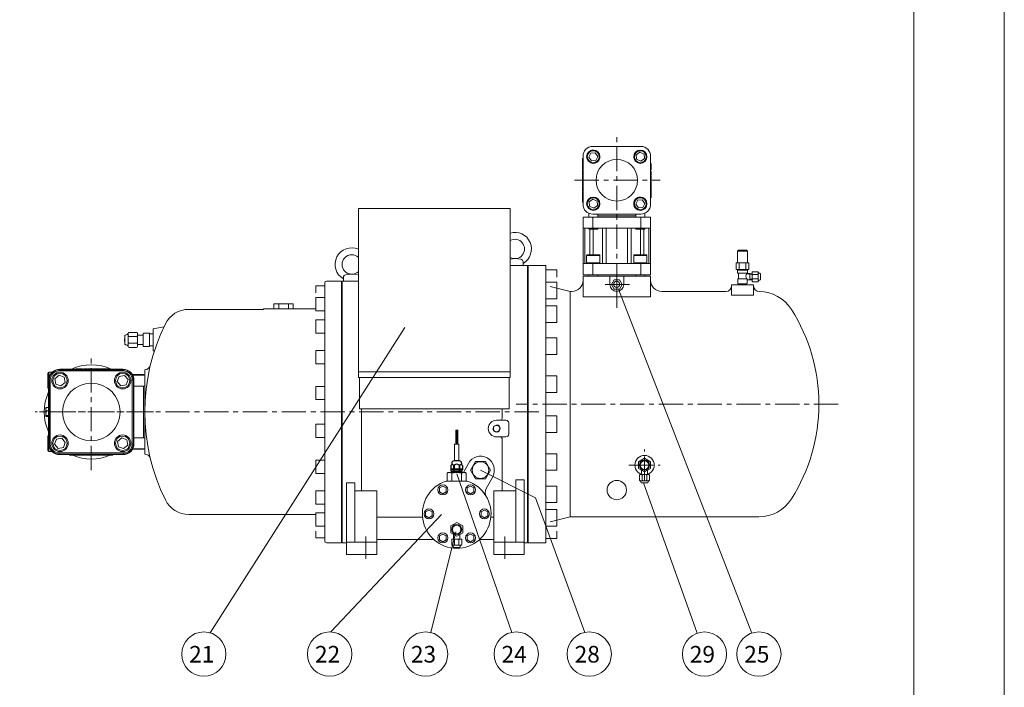
# Model space of a CAD drawing. Extents: x 4632 to 9589, y -7186 to -3664.
# Drawn here: x 7811 to 9589, y -6406 to -5201 of the extents above; entities that cross this region are included whole.
import ezdxf

# ---------------------------------------------------------------- set-up
doc = ezdxf.new("R2010")
doc.units = 0
doc.header["$LTSCALE"] = 35
doc.header["$MEASUREMENT"] = 0
doc.linetypes.add('CENTER', pattern=[2, 1.25, -0.25, 0.25, -0.25])
doc.linetypes.add('DASHED', pattern=[0.75, 0.5, -0.25])
doc.layers.get('0').update_dxf_attribs({"linetype": 'CONTINUOUS', "lineweight": 9})
for name, color, linetype, lineweight in [('CEN', 1, 'CENTER', 5), ('DIM', 2, 'CONTINUOUS', 5), ('HAT', 3, 'CONTINUOUS', 5), ('HID', 6, 'DASHED', 5), ('ORIN', 4, 'CONTINUOUS', 5)]:
    doc.layers.add(name, color=color, linetype=linetype, lineweight=lineweight)
doc.styles.add('STSL', font='ROMANS', dxfattribs={"bigfont": 'stsl'})

# ---------------------------------------------------------------- blocks, each defined once
blk = doc.blocks.new('AV2')
at = {"layer": 'HAT'}
for p, q in [((-8, -17.2), (8, -17.2)), ((-5.5, -17.2), (-5.5, -9.2)), ((5.5, -9.2), (5.5, -17.2)), ((-9, -27.2), (-9, -18.2)), ((-8, -28.2), (8, -28.2)), ((5, -32.2), (-5, -32.2)), ((-4, -27.2), (-4, -18.2)), ((4, -18.2), (4, -27.2)), ((9, -18.2), (9, -27.2))]:
    blk.add_line(p, q, dxfattribs=at)
blk.add_lwpolyline([(0, -12.4), (10.8, -6.2), (10.8, 6.2), (0, 12.4), (-10.8, 6.2), (-10.8, -6.2)], close=True, dxfattribs=at)
for radius in [9, 7.75]:
    blk.add_circle((0, 0), radius, dxfattribs=at)
for centre, radius, start, end in [((-8, -18.2), 1, 90, 180), ((-5, -18.2), 1, 0, 90), ((-3, -18.2), 1, 90, 180), ((3, -18.2), 1, 0, 90), ((5, -18.2), 1, 90, 180), ((8, -18.2), 1, 0, 90), ((-8, -27.2), 1, 180, 270), ((-10.3, -32), 4.47, 2.4798, 59.5878), ((-5, -31.2), 1, 221.1859, 270), ((-5, -27.2), 1, 270, 0), ((-3, -27.2), 1, 180, 270), ((3, -27.2), 1, 270, 0), ((5, -27.2), 1, 180, 270), ((5, -31.2), 1, 270, 318.8141), ((10.3, -32), 4.47, 120.4122, 177.5202), ((8, -27.2), 1, 270, 0)]:
    blk.add_arc(centre, radius, start, end, dxfattribs=at)
blk = doc.blocks.new('CON1')
at = {"layer": 'HAT'}
for p, q in [((6.5, 10.7), (0, 10.7)), ((6.5, 11.2), (6.5, -11.3)), ((17, 12), (7.2, 12)), ((17.7, -11.3), (17.7, 11.2)), ((28.2, 8.2), (17.7, 8.2)), ((28.2, -12), (28.2, 12)), ((29.7, 13.5), (43.2, 13.5)), ((29.7, 6), (43.2, 6)), ((44.7, -12), (44.7, 12)), ((50.7, 7.6), (50.7, -7.6)), ((6.5, -10.7), (0, -10.7)), ((7.2, -12), (17, -12)), ((17.7, -8.3), (28.2, -8.3)), ((43.2, -6), (29.7, -6)), ((43.2, -13.5), (29.7, -13.5))]:
    blk.add_line(p, q, dxfattribs=at)
for centre, radius, start, end in [((7.2, 11.2), 0.75, 90, 180), ((17, 11.2), 0.75, 0, 90), ((29.7, 12), 1.5, 90, 180), ((29.7, 7.5), 1.5, 180, 270), ((29.7, 4.5), 1.5, 90, 180), ((43.2, 12), 1.5, 0, 90), ((43.2, 7.5), 1.5, 270, 0), ((43.2, 4.5), 1.5, 0, 90), ((50.5, 15.4), 6.7, 210.4122, 267.5202), ((49.2, 7.6), 1.5, 0, 48.8141), ((45, -0.3), 6.78, 327.7106, 32.2894), ((7.2, -11.3), 0.75, 180, 270), ((17, -11.3), 0.75, 270, 0), ((29.7, -4.5), 1.5, 180, 270), ((29.7, -7.5), 1.5, 90, 180), ((29.7, -12), 1.5, 180, 270), ((43.2, -4.5), 1.5, 270, 0), ((43.2, -7.5), 1.5, 0, 90), ((43.2, -12), 1.5, 270, 0), ((50.5, -15.4), 6.7, 92.4798, 149.5878), ((49.2, -7.6), 1.5, 311.1859, 0)]:
    blk.add_arc(centre, radius, start, end, dxfattribs=at)
blk = doc.blocks.new('A$C231E51F2')
at = {"layer": 'HAT'}
for p, q in [((-9, -55.5), (-9, -46.5)), ((-8, -45.5), (8, -45.5)), ((-5.5, -45.5), (-5.5, -37.2)), ((-4, -55.5), (-4, -46.5)), ((4, -46.5), (4, -55.5)), ((5.5, -37.2), (5.5, -45.5)), ((9, -46.5), (9, -55.5)), ((-8, -56.5), (8, -56.5)), ((5, -60.5), (-5, -60.5))]:
    blk.add_line(p, q, dxfattribs=at)
blk.add_lwpolyline([(0, -40.4), (10.8, -34.2), (10.8, -21.8), (0, -15.6), (-10.8, -21.8), (-10.8, -34.2)], close=True, dxfattribs=at)
for radius in [9, 7.75]:
    blk.add_circle((0, -28), radius, dxfattribs=at)
for centre, radius, start, end in [((-8, -46.5), 1, 90, 180), ((-5, -46.5), 1, 0, 90), ((-3, -46.5), 1, 90, 180), ((3, -46.5), 1, 0, 90), ((5, -46.5), 1, 90, 180), ((8, -46.5), 1, 0, 90), ((-8, -55.5), 1, 180, 270), ((-10.3, -60.4), 4.47, 2.4798, 59.5878), ((-5, -59.5), 1, 221.1859, 270), ((-5, -55.5), 1, 270, 0), ((-3, -55.5), 1, 180, 270), ((3, -55.5), 1, 270, 0), ((5, -55.5), 1, 180, 270), ((5, -59.5), 1, 270, 318.8141), ((10.3, -60.4), 4.47, 120.4122, 177.5202), ((8, -55.5), 1, 270, 0)]:
    blk.add_arc(centre, radius, start, end, dxfattribs=at)
at = {"layer": 'ORIN'}
for p, q in [((-1.8, 125.7), (-1.8, 151.2)), ((-1.8, 151.2), (-0.3, 151.2)), ((-0.3, 125.7), (-0.3, 151.2)), ((0.4, 125.7), (0.4, 151.2)), ((0.4, 151.2), (1.9, 151.2)), ((1.9, 125.7), (1.9, 151.2)), ((-4, 125.7), (4, 125.7)), ((-4, 96.2), (-4, 125.7)), ((4, 96.2), (4, 125.7)), ((-16.3, 74.5), (-17.3, 73.5)), ((-17.3, 73.5), (-17.3, 59)), ((-16.3, 74.5), (16.3, 74.5)), ((-8.7, 73.5), (-8.7, 59)), ((-6.5, 76.5), (-6.5, 74.5)), ((-6.5, 76.5), (-6.5, 74.5)), ((-5.7, 76.5), (-5.7, 74.5)), ((-5.7, 76.5), (-5.7, 74.5)), ((5.7, 76.5), (5.7, 74.5)), ((5.7, 76.5), (5.7, 74.5)), ((6.5, 76.5), (6.5, 74.5)), ((6.5, 76.5), (6.5, 74.5)), ((8.7, 73.5), (8.7, 59)), ((16.3, 74.5), (17.3, 73.5)), ((17.3, 73.5), (17.3, 59)), ((-19.1, 59), (19.1, 59))]:
    blk.add_line(p, q, dxfattribs=at)
at = {"layer": 'ORIN', "lineweight": 25}
for p, q in [((-8.8, 91.7), (-8.8, 89)), ((4.9, 95.7), (-4.8, 95.7)), ((3.8, 95.7), (-3.8, 95.7)), ((8.9, 91.7), (8.9, 89)), ((10.2, 80.5), (-10.2, 80.5)), ((-4.5, 88), (-5.7, 88)), ((-5.4, 79.5), (-5.4, 76.5)), ((-4.5, 88), (-4.5, 80.5)), ((-4.4, 76.5), (-4.4, 79.5)), ((4.4, 79.5), (4.4, 76.5)), ((4.5, 88), (4.5, 80.5)), ((5.7, 88), (4.5, 88)), ((5.4, 79.5), (5.4, 76.5))]:
    blk.add_line(p, q, dxfattribs=at)
at = {"layer": 'ORIN', "linetype": 'Continuous', "lineweight": 25}
for p, q in [((-9.8, 77), (-9.8, 79)), ((-9.3, 79.5), (9.3, 79.5)), ((-9.3, 76.5), (9.3, 76.5)), ((9.8, 77), (9.8, 79))]:
    blk.add_line(p, q, dxfattribs=at)
at = {"layer": 'ORIN', "lineweight": 25}
blk.add_lwpolyline([(5.7, 80.5), (5.7, 88, -0.06837), (7.5, 89, -0.526444), (10.2, 87.1), (10.2, 79.5), (-10.2, 79.5), (-10.2, 87.1, -0.526444), (-7.5, 89, -0.06837), (-5.7, 88), (-5.7, 80.5)], format="xyb", dxfattribs=at)
at = {"layer": 'ORIN'}
for points in [[(-19, 46.8), (-25, 50.2), (-31, 46.8), (-31, 39.8), (-25, 36.4), (-19, 39.8)], [(-19, 46.8), (-25, 50.2), (-31, 46.8), (-31, 39.8), (-25, 36.4), (-19, 39.8)], [(31, 39.8), (31, 46.8), (25, 50.2), (19, 46.8), (19, 39.8), (25, 36.4)], [(31, 39.8), (31, 46.8), (25, 50.2), (19, 46.8), (19, 39.8), (25, 36.4)], [(-50, 6.9), (-56, 3.5), (-56, -3.5), (-50, -6.9), (-44, -3.5), (-44, 3.5)], [(-50, 6.9), (-56, 3.5), (-56, -3.5), (-50, -6.9), (-44, -3.5), (-44, 3.5)], [(50, -6.9), (56, -3.5), (56, 3.5), (50, 6.9), (44, 3.5), (44, -3.5)], [(50, -6.9), (56, -3.5), (56, 3.5), (50, 6.9), (44, 3.5), (44, -3.5)], [(-31, -39.8), (-31, -46.8), (-25, -50.2), (-19, -46.8), (-19, -39.8), (-25, -36.4)], [(-31, -39.8), (-31, -46.8), (-25, -50.2), (-19, -46.8), (-19, -39.8), (-25, -36.4)], [(19, -46.8), (25, -50.2), (31, -46.8), (31, -39.8), (25, -36.4), (19, -39.8)], [(19, -46.8), (25, -50.2), (31, -46.8), (31, -39.8), (25, -36.4), (19, -39.8)]]:
    blk.add_lwpolyline(points, close=True, dxfattribs=at)
for centre in [(-25, 43.3), (-25, 43.3), (25, 43.3), (25, 43.3), (-50, 0), (-50, 0), (50, 0), (50, 0), (-25, -43.3), (-25, -43.3), (25, -43.3), (25, -43.3)]:
    blk.add_circle(centre, 9, dxfattribs=at)
at = {"layer": 'ORIN', "lineweight": 25}
for centre, radius, start, end in [((-4.8, 91.7), 4, 90, 180), ((0, 81.9), 7.57, 53.298, 126.702), ((4.9, 91.7), 4, 0, 90)]:
    blk.add_arc(centre, radius, start, end, dxfattribs=at)
at = {"layer": 'ORIN'}
for centre, radius, start, end in [((-13, 64.6), 9.87, 63.9922, 116.0078), ((0, 36.5), 38, 76.8264, 103.1736), ((13, 64.6), 9.88, 63.9922, 116.0078), ((0, 0), 62, 107.8966, 72.1034)]:
    blk.add_arc(centre, radius, start, end, dxfattribs=at)
at = {"layer": 'ORIN', "linetype": 'Continuous', "lineweight": 25}
for centre, start, end in [((-9.3, 79), 90, 180), ((-9.3, 77), 180, 270), ((9.3, 79), 0, 90), ((9.3, 77), 270, 0)]:
    blk.add_arc(centre, 0.5, start, end, dxfattribs=at)

msp = doc.modelspace()

# ---------------------------------------------------------------- linework, layer by layer
at = {"color": 7}
msp.add_line((9425.1, -3809.3), (9425.1, -7051.1), dxfattribs=at)
at = {"color": 1}
msp.add_lwpolyline([(4631.9, -3664.2), (9588.5, -3664.2), (9588.5, -7186.5), (4631.9, -7186.5)], close=True, dxfattribs=at)
at = {"layer": 'CEN'}
for p, q in [((8889.1, -5684.7), (8889.1, -5413.3)), ((8812.9, -5490.9), (8967.1, -5490.9)), ((8889.1, -5721.1), (8889.1, -5651.4)), ((8912.1, -5678.9), (8866.1, -5678.9)), ((7940.6, -6013.8), (7940.6, -5811.7)), ((9288.7, -5894.9), (8707.2, -5894.9)), ((8052.6, -5908.9), (7839.4, -5908.9)), ((8748.1, -5908.9), (7840.4, -5908.9)), ((8939.1, -6033), (8939.1, -5976.8)), ((8911, -6004.9), (8967.3, -6004.9)), ((8436.1, -6133.9), (8436.1, -6173.9)), ((8687.1, -6133.9), (8687.1, -6173.9))]:
    msp.add_line(p, q, dxfattribs=at)
at = {"layer": 'DIM'}
for p, q in [((8892, -5687.4), (9132.7, -6308)), ((8506.8, -5756.7), (8154.9, -6307.5)), ((8600.1, -6020.9), (8699.7, -6306.6)), ((8643.1, -6013.9), (8742.1, -6064.1)), ((8937.1, -6037.1), (9033.9, -6308.2)), ((8742.1, -6064.1), (8831.6, -6306.6)), ((8572.4, -6093.8), (8372.8, -6305.9)), ((8598.4, -6125.2), (8553.6, -6307))]:
    msp.add_line(p, q, dxfattribs=at)
for centre in [(8143.7, -6345.8), (8370.8, -6345.8), (8544, -6345.8), (8707.6, -6345.8), (8839.4, -6345.8), (9047.4, -6345.9), (9145.6, -6345.8)]:
    msp.add_circle(centre, 40, dxfattribs=at)
at = {"layer": 'HAT'}
for p, q in [((8932.6, -5429.9), (8845.6, -5429.9)), ((8827.1, -5451.9), (8828.1, -5451.9)), ((8827.1, -5451.9), (8827.1, -5453.1)), ((8827.1, -5453.1), (8828.1, -5453.1)), ((8827.1, -5453.1), (8827.1, -5456.4)), ((8828.1, -5447.4), (8828.1, -5534.4)), ((8842.1, -5441.8), (8838.7, -5449.2)), ((8838.7, -5449.2), (8843.3, -5455.8)), ((8850.2, -5441.2), (8842.1, -5441.8)), ((8843.3, -5455.8), (8851.3, -5455.1)), ((8854.8, -5447.8), (8850.2, -5441.2)), ((8851.3, -5455.1), (8854.8, -5447.8)), ((8930.9, -5440.4), (8924.3, -5445)), ((8924.3, -5445), (8924.9, -5453.1)), ((8924.9, -5453.1), (8932.2, -5456.5)), ((8938.2, -5443.9), (8930.9, -5440.4)), ((8932.2, -5456.5), (8938.9, -5452)), ((8938.9, -5452), (8938.2, -5443.9)), ((8950.1, -5534.4), (8950.1, -5447.4)), ((8827.1, -5456.4), (8827.1, -5459.7)), ((8827.1, -5456.4), (8828.1, -5456.4)), ((8827.1, -5459.7), (8828.1, -5459.7)), ((8827.1, -5459.7), (8827.1, -5461)), ((8827.1, -5461), (8828.1, -5461)), ((8827.1, -5462), (8828.1, -5462)), ((8827.1, -5462), (8827.1, -5463.3)), ((8827.1, -5463.3), (8828.1, -5463.3)), ((8827.1, -5463.3), (8827.1, -5466.6)), ((8827.1, -5466.6), (8827.1, -5469.9)), ((8827.1, -5466.6), (8828.1, -5466.6)), ((8827.1, -5469.9), (8827.1, -5471.1)), ((8827.1, -5469.9), (8828.1, -5469.9)), ((8827.1, -5471.1), (8828.1, -5471.1)), ((8827.1, -5472.2), (8827.1, -5473.4)), ((8827.1, -5472.2), (8828.1, -5472.2)), ((8827.1, -5473.4), (8827.1, -5476.7)), ((8827.1, -5473.4), (8828.1, -5473.4)), ((8951.1, -5460.7), (8950.1, -5460.7)), ((8951.1, -5462.2), (8950.1, -5462.2)), ((8951.1, -5467.2), (8950.1, -5467.2)), ((8951.1, -5472.4), (8950.1, -5472.4)), ((8827.1, -5476.7), (8827.1, -5480)), ((8827.1, -5476.7), (8828.1, -5476.7)), ((8827.1, -5480), (8828.1, -5480)), ((8827.1, -5480), (8827.1, -5481.3)), ((8827.1, -5481.3), (8828.1, -5481.3)), ((8827.1, -5482.3), (8827.1, -5483.6)), ((8827.1, -5482.3), (8828.1, -5482.3)), ((8827.1, -5483.6), (8827.1, -5486.9)), ((8827.1, -5483.6), (8828.1, -5483.6)), ((8827.1, -5486.9), (8828.1, -5486.9)), ((8827.1, -5486.9), (8827.1, -5490.2)), ((8827.1, -5490.2), (8828.1, -5490.2)), ((8827.1, -5490.2), (8827.1, -5491.4)), ((8827.1, -5491.4), (8828.1, -5491.4)), ((8951.1, -5474.9), (8950.1, -5474.9)), ((8951.1, -5481.6), (8950.1, -5481.6)), ((8951.1, -5482.8), (8950.1, -5482.8)), ((8951.1, -5484), (8950.1, -5484)), ((8951.1, -5487.3), (8950.1, -5487.3)), ((8951.1, -5490.6), (8950.1, -5490.6)), ((8951.1, -5481.6), (8951.1, -5474.9)), ((8951.1, -5484), (8951.1, -5482.8)), ((8951.1, -5487.3), (8951.1, -5484)), ((8951.1, -5490.6), (8951.1, -5487.3)), ((8951.1, -5491.9), (8951.1, -5490.6)), ((8827.1, -5492.6), (8828.1, -5492.6)), ((8827.1, -5496.7), (8828.1, -5496.7)), ((8827.1, -5500.7), (8828.1, -5500.7)), ((8827.1, -5501.8), (8827.1, -5510)), ((8827.1, -5501.8), (8828.1, -5501.8)), ((8951.1, -5491.9), (8950.1, -5491.9)), ((8951.1, -5493), (8950.1, -5493)), ((8951.1, -5494.2), (8950.1, -5494.2)), ((8951.1, -5497.5), (8950.1, -5497.5)), ((8951.1, -5500.8), (8950.1, -5500.8)), ((8951.1, -5502), (8950.1, -5502)), ((8951.1, -5503.1), (8950.1, -5503.1)), ((8951.1, -5504.3), (8950.1, -5504.3)), ((8951.1, -5507.6), (8950.1, -5507.6)), ((8951.1, -5494.2), (8951.1, -5493)), ((8951.1, -5497.5), (8951.1, -5494.2)), ((8951.1, -5500.8), (8951.1, -5497.5)), ((8951.1, -5502), (8951.1, -5500.8)), ((8951.1, -5504.3), (8951.1, -5503.1)), ((8951.1, -5507.6), (8951.1, -5504.3)), ((8951.1, -5510.9), (8951.1, -5507.6)), ((8827.1, -5510), (8828.1, -5510)), ((8827.1, -5511), (8828.1, -5511)), ((8827.1, -5511), (8827.1, -5512.2)), ((8827.1, -5512.2), (8828.1, -5512.2)), ((8827.1, -5512.2), (8827.1, -5515.5)), ((8827.1, -5515.5), (8828.1, -5515.5)), ((8827.1, -5515.5), (8827.1, -5518.8)), ((8827.1, -5518.8), (8828.1, -5518.8)), ((8827.1, -5518.8), (8827.1, -5520)), ((8827.1, -5520), (8828.1, -5520)), ((8827.1, -5521.1), (8828.1, -5521.1)), ((8827.1, -5521.1), (8827.1, -5522.4)), ((8827.1, -5522.4), (8828.1, -5522.4)), ((8827.1, -5522.4), (8827.1, -5525.7)), ((8827.1, -5525.7), (8828.1, -5525.7)), ((8827.1, -5525.7), (8827.1, -5528.9)), ((8846.1, -5525.3), (8839.4, -5529.9)), ((8853.4, -5528.7), (8846.1, -5525.3)), ((8927, -5526.7), (8923.5, -5534)), ((8935, -5526), (8927, -5526.7)), ((8939.6, -5532.7), (8935, -5526)), ((8951.1, -5510.9), (8950.1, -5510.9)), ((8951.1, -5512.2), (8950.1, -5512.2)), ((8951.1, -5513.3), (8950.1, -5513.3)), ((8951.1, -5514.5), (8950.1, -5514.5)), ((8951.1, -5517.8), (8950.1, -5517.8)), ((8951.1, -5521.1), (8950.1, -5521.1)), ((8951.1, -5522.3), (8950.1, -5522.3)), ((8951.1, -5512.2), (8951.1, -5510.9)), ((8951.1, -5514.5), (8951.1, -5513.3)), ((8951.1, -5517.8), (8951.1, -5514.5)), ((8951.1, -5521.1), (8951.1, -5517.8)), ((8951.1, -5522.3), (8951.1, -5521.1)), ((8827.1, -5528.9), (8827.1, -5530.2)), ((8827.1, -5528.9), (8828.1, -5528.9)), ((8827.1, -5530.2), (8828.1, -5530.2)), ((8839.4, -5529.9), (8840.1, -5537.9)), ((8840.1, -5537.9), (8847.4, -5541.4)), ((8847.4, -5541.4), (8854, -5536.8)), ((8854, -5536.8), (8853.4, -5528.7)), ((8923.5, -5534), (8928.1, -5540.7)), ((8928.1, -5540.7), (8936.2, -5540)), ((8936.2, -5540), (8939.6, -5532.7)), ((8828.1, -5577.4), (8828.1, -5557.4)), ((8828.1, -5557.4), (8845.6, -5557.4)), ((8838.7, -5550.5), (8838.7, -5557.4)), ((8845.6, -5551.9), (8932.6, -5551.9)), ((8845.6, -5557.4), (8845.6, -5577.4)), ((8932.6, -5557.4), (8845.6, -5557.4)), ((8854.7, -5557.4), (8854.7, -5551.9)), ((8854.7, -5554.9), (8889.1, -5554.9)), ((8889.1, -5554.9), (8923.6, -5554.9)), ((8923.6, -5551.9), (8923.6, -5557.4)), ((8932.6, -5577.4), (8932.6, -5557.4)), ((8932.6, -5557.4), (8950.1, -5557.4)), ((8939.6, -5557.4), (8939.6, -5550.5)), ((8950.1, -5557.4), (8950.1, -5577.4)), ((8828.1, -5577.4), (8828.1, -5641.4)), ((8845.6, -5577.4), (8828.1, -5577.4)), ((8831.2, -5641.4), (8831.2, -5577.4)), ((8838.7, -5577.4), (8838.7, -5578.4)), ((8838.7, -5578.4), (8839.2, -5578.9)), ((8838.7, -5578.4), (8849.5, -5578.4)), ((8849.4, -5578.9), (8839.2, -5578.9)), ((8840.7, -5625.4), (8840.7, -5578.9)), ((8889.1, -5577.4), (8845.6, -5577.4)), ((8846.7, -5625.4), (8846.7, -5578.9)), ((8854.2, -5578.9), (8849.4, -5578.9)), ((8849.5, -5578.4), (8854.7, -5578.4)), ((8854.2, -5578.9), (8854.7, -5578.4)), ((8854.7, -5578.4), (8854.7, -5577.4)), ((8863.2, -5641.4), (8863.2, -5577.4)), ((8870.1, -5641.4), (8870.1, -5577.4)), ((8932.6, -5577.4), (8889.1, -5577.4)), ((8908.2, -5641.4), (8908.2, -5577.4)), ((8915.1, -5641.4), (8915.1, -5577.4)), ((8923.6, -5577.4), (8923.6, -5578.4)), ((8923.6, -5578.4), (8924.1, -5578.9)), ((8923.6, -5578.4), (8939.6, -5578.4)), ((8939.1, -5578.9), (8924.1, -5578.9)), ((8931.6, -5625.4), (8931.6, -5578.9)), ((8950.1, -5577.4), (8932.6, -5577.4)), ((8937.6, -5625.4), (8937.6, -5578.9)), ((8939.1, -5578.9), (8939.6, -5578.4)), ((8939.6, -5578.4), (8939.6, -5577.4)), ((8947.1, -5641.4), (8947.1, -5577.4)), ((8950.1, -5641.4), (8950.1, -5577.4)), ((8834.7, -5626.6), (8834.7, -5640.2)), ((8846.7, -5626.6), (8834.7, -5626.6)), ((8835.9, -5625.4), (8846.7, -5625.4)), ((8846.7, -5625.4), (8857.5, -5625.4)), ((8858.7, -5626.6), (8846.7, -5626.6)), ((8858.7, -5640.2), (8858.7, -5626.6)), ((8919.6, -5626.6), (8919.6, -5640.2)), ((8943.6, -5626.6), (8919.6, -5626.6)), ((8920.8, -5625.4), (8942.4, -5625.4)), ((8943.6, -5640.2), (8943.6, -5626.6)), ((9109, -5617), (9107, -5619)), ((9125, -5619), (9107, -5619)), ((9107, -5619), (9107, -5640)), ((9123, -5617), (9109, -5617)), ((9123, -5617), (9125, -5619)), ((9125, -5640), (9125, -5619)), ((8828.1, -5661.4), (8828.1, -5641.4)), ((8828.1, -5641.4), (8845.6, -5641.4)), ((8834.7, -5640.2), (8846.7, -5640.2)), ((8845.6, -5641.4), (8845.6, -5661.4)), ((8889.1, -5641.4), (8845.6, -5641.4)), ((8846.7, -5640.2), (8858.7, -5640.2)), ((8932.6, -5641.4), (8889.1, -5641.4)), ((8919.6, -5640.2), (8943.6, -5640.2)), ((8932.6, -5661.4), (8932.6, -5641.4)), ((8932.6, -5641.4), (8950.1, -5641.4)), ((8950.1, -5641.4), (8950.1, -5661.4)), ((9104.5, -5640.5), (9104.5, -5651.5)), ((9105, -5640), (9109.5, -5640)), ((9109.5, -5640), (9110.5, -5640)), ((9110, -5640.5), (9110, -5651.5)), ((9121.5, -5640), (9110.5, -5640)), ((9121.5, -5640), (9122.5, -5640)), ((9122, -5651.5), (9122, -5640.5)), ((9122.5, -5640), (9127, -5640)), ((9127.5, -5651.5), (9127.5, -5640.5)), ((8845.6, -5661.4), (8828.1, -5661.4)), ((8838.7, -5661.4), (8838.7, -5663.9)), ((8939.6, -5663.9), (8838.7, -5663.9)), ((8932.6, -5661.4), (8845.6, -5661.4)), ((8854.7, -5663.9), (8854.7, -5661.4)), ((8923.6, -5661.4), (8923.6, -5663.9)), ((8950.1, -5661.4), (8932.6, -5661.4)), ((8939.6, -5663.9), (8939.6, -5661.4)), ((9105, -5652), (9107, -5652)), ((9107, -5652), (9107, -5653.5)), ((9107, -5652), (9109.5, -5652)), ((9107, -5653.5), (9107, -5658)), ((9107.5, -5658.5), (9108.5, -5658.5)), ((9124, -5668.9), (9108, -5668.9)), ((9123.5, -5658.5), (9108.5, -5658.5)), ((9108.5, -5658.5), (9108.5, -5668.9)), ((9109.5, -5652), (9110.5, -5652)), ((9121.5, -5652), (9110.5, -5652)), ((9121.5, -5652), (9122.5, -5652)), ((9122.5, -5652), (9125, -5652)), ((9123.5, -5659), (9123.5, -5658.5)), ((9123.5, -5658.5), (9124.5, -5658.5)), ((9129.5, -5659.5), (9124, -5659.5)), ((9125, -5653.5), (9125, -5652)), ((9125, -5652), (9127, -5652)), ((9125, -5658), (9125, -5653.5)), ((9133.5, -5659.5), (9129.5, -5659.5)), ((9133.5, -5657), (9133.5, -5659.5)), ((9133.5, -5659.5), (9133.5, -5670)), ((9133.5, -5659.5), (9133.5, -5660)), ((9143.5, -5656), (9134.5, -5656)), ((9143.5, -5661), (9134.5, -5661)), ((9134.5, -5669), (9143.5, -5669)), ((9144.5, -5657), (9144.5, -5660)), ((9144.5, -5660), (9144.5, -5662)), ((9144.5, -5668), (9144.5, -5662)), ((9144.5, -5668), (9144.5, -5670)), ((9148.5, -5670), (9148.5, -5659.9)), ((9107.5, -5669.4), (9107.5, -5677.2)), ((9108, -5677.7), (9108.8, -5677.7)), ((9108.8, -5677.7), (9123.5, -5677.7)), ((9108.8, -5677.7), (9108.8, -5679.9)), ((9123.5, -5677.5), (9124, -5677.5)), ((9123.5, -5679.9), (9123.5, -5677.5)), ((9124.5, -5670.5), (9124.5, -5669.4)), ((9124.5, -5670.5), (9129.5, -5670.5)), ((9124.5, -5677), (9124.5, -5670.5)), ((9129.5, -5670.5), (9133.5, -5670.5)), ((9133.5, -5670), (9133.5, -5670.5)), ((9133.5, -5670.5), (9133.5, -5673)), ((9134.5, -5674), (9143.5, -5674)), ((9144.5, -5670), (9144.5, -5673)), ((7862.1, -5865.4), (7862.1, -5839.4)), ((7869.9, -5837.4), (7864.1, -5837.4)), ((7864.1, -5837.4), (7864.1, -5847.5)), ((7882.4, -5842.7), (7874.9, -5849)), ((7891.6, -5846), (7882.4, -5842.7)), ((7882.6, -5832.9), (7998.6, -5832.9)), ((7882.6, -5832.9), (7882.6, -5834.9)), ((7998.6, -5834.9), (7882.6, -5834.9)), ((7883.6, -5831.9), (7997.6, -5831.9)), ((7893.3, -5855.7), (7891.6, -5846)), ((7912.8, -5830.9), (7912.8, -5831.9)), ((7914.3, -5830.9), (7914.3, -5831.9)), ((7919.3, -5830.9), (7919.3, -5831.9)), ((7924.5, -5830.9), (7924.5, -5831.9)), ((7927, -5830.9), (7927, -5831.9)), ((7933.7, -5830.9), (7927, -5830.9)), ((7933.7, -5830.9), (7933.7, -5831.9)), ((7934.9, -5830.9), (7934.9, -5831.9)), ((7936.1, -5830.9), (7934.9, -5830.9)), ((7936.1, -5830.9), (7936.1, -5831.9)), ((7939.4, -5830.9), (7936.1, -5830.9)), ((7939.4, -5830.9), (7939.4, -5831.9)), ((7942.7, -5830.9), (7939.4, -5830.9)), ((7942.7, -5830.9), (7942.7, -5831.9)), ((7944, -5830.9), (7942.7, -5830.9)), ((7944, -5830.9), (7944, -5831.9)), ((7945, -5830.9), (7945, -5831.9)), ((7946.3, -5830.9), (7945, -5830.9)), ((7946.3, -5830.9), (7946.3, -5831.9)), ((7949.6, -5830.9), (7946.3, -5830.9)), ((7949.6, -5830.9), (7949.6, -5831.9)), ((7952.9, -5830.9), (7949.6, -5830.9)), ((7952.9, -5830.9), (7952.9, -5831.9)), ((7954.1, -5830.9), (7952.9, -5830.9)), ((7954.1, -5830.9), (7954.1, -5831.9)), ((7955.2, -5830.9), (7955.2, -5831.9)), ((7956.4, -5830.9), (7955.2, -5830.9)), ((7956.4, -5830.9), (7956.4, -5831.9)), ((7959.7, -5830.9), (7956.4, -5830.9)), ((7959.7, -5830.9), (7959.7, -5831.9)), ((7963, -5830.9), (7959.7, -5830.9)), ((7963, -5830.9), (7963, -5831.9)), ((7964.3, -5830.9), (7963, -5830.9)), ((7964.3, -5830.9), (7964.3, -5831.9)), ((7965.3, -5830.9), (7965.3, -5831.9)), ((7966.6, -5830.9), (7965.3, -5830.9)), ((7966.6, -5830.9), (7966.6, -5831.9)), ((7969.9, -5830.9), (7966.6, -5830.9)), ((7969.9, -5830.9), (7969.9, -5831.9)), ((7973.2, -5830.9), (7969.9, -5830.9)), ((7973.2, -5830.9), (7973.2, -5831.9)), ((7974.4, -5830.9), (7973.2, -5830.9)), ((7974.4, -5830.9), (7974.4, -5831.9)), ((7990.9, -5844.8), (7987.5, -5854.1)), ((8000.6, -5843.1), (7990.9, -5844.8)), ((7998.6, -5832.9), (7998.6, -5834.9)), ((8006.9, -5850.6), (8000.6, -5843.1)), ((8034.6, -5841.4), (8014.7, -5841.4)), ((8037.1, -5842.4), (8015.2, -5842.4)), ((8034.6, -5842.4), (8034.6, -5841.4)), ((8037.1, -5975.5), (8037.1, -5842.4)), ((7863.6, -5965.9), (7863.6, -5851.9)), ((7864.6, -5850.9), (7866.6, -5850.9)), ((7864.6, -5966.9), (7864.6, -5850.9)), ((7866.6, -5850.9), (7866.6, -5966.9)), ((7874.9, -5849), (7876.6, -5858.7)), ((7876.6, -5858.7), (7885.8, -5862)), ((7885.8, -5862), (7893.3, -5855.7)), ((7987.5, -5854.1), (7993.9, -5861.6)), ((7993.9, -5861.6), (8003.5, -5859.9)), ((8003.5, -5859.9), (8006.9, -5850.6)), ((8014.6, -5850.9), (8016.6, -5850.9)), ((8014.6, -5966.9), (8014.6, -5850.9)), ((8016.6, -5850.9), (8016.6, -5966.9)), ((8017.6, -5851.9), (8017.6, -5965.9)), ((8017.6, -5862.4), (8037.1, -5862.4)), ((8034.6, -5955.5), (8034.6, -5862.4)), ((7858.8, -5901.2), (7858.6, -5901.4)), ((7858.6, -5903.9), (7858.6, -5901.4)), ((7858.6, -5911.2), (7858.6, -5903.9)), ((7858.6, -5916.2), (7858.6, -5911.2)), ((7858.6, -5916.4), (7858.6, -5916.2)), ((7858.6, -5916.4), (7858.8, -5916.6)), ((7859.3, -5900.7), (7863.6, -5900.7)), ((7859.3, -5907.1), (7863.6, -5907.1)), ((7859.3, -5915.3), (7863.6, -5915.3)), ((7859.3, -5917.2), (7863.6, -5917.2)), ((7862.1, -5962.5), (7862.1, -5952.5)), ((7862.1, -5978.5), (7862.1, -5962.5)), ((7864.1, -5970.4), (7864.1, -5980.5)), ((7864.6, -5966.9), (7866.6, -5966.9)), ((7877.8, -5958), (7874.4, -5967.2)), ((7874.4, -5967.2), (7880.7, -5974.7)), ((7887.4, -5956.3), (7877.8, -5958)), ((7893.7, -5963.8), (7887.4, -5956.3)), ((7890.4, -5973), (7893.7, -5963.8)), ((7995.5, -5955.8), (7988, -5962.1)), ((7988, -5962.1), (7989.7, -5971.8)), ((8004.7, -5959.2), (7995.5, -5955.8)), ((7998.9, -5975.2), (8006.4, -5968.8)), ((8006.4, -5968.8), (8004.7, -5959.2)), ((8014.6, -5966.9), (8016.6, -5966.9)), ((8037.1, -5955.5), (8017.6, -5955.5)), ((7864.1, -5980.5), (7869.9, -5980.5)), ((7880.7, -5974.7), (7890.4, -5973)), ((7882.6, -5982.9), (7998.6, -5982.9)), ((7882.6, -5982.9), (7882.6, -5984.9)), ((7998.6, -5984.9), (7882.6, -5984.9)), ((7997.6, -5985.9), (7883.6, -5985.9)), ((7901.1, -5986.9), (7901.1, -5985.9)), ((7901.1, -5986.9), (7902.3, -5986.9)), ((7902.3, -5986.9), (7902.3, -5985.9)), ((7902.3, -5986.9), (7905.6, -5986.9)), ((7905.6, -5986.9), (7905.6, -5985.9)), ((7905.6, -5986.9), (7908.9, -5986.9)), ((7908.9, -5986.9), (7908.9, -5985.9)), ((7908.9, -5986.9), (7910.1, -5986.9)), ((7910.1, -5986.9), (7910.1, -5985.9)), ((7911.2, -5986.9), (7911.2, -5985.9)), ((7911.2, -5986.9), (7912.5, -5986.9)), ((7912.5, -5986.9), (7912.5, -5985.9)), ((7912.5, -5986.9), (7915.8, -5986.9)), ((7915.8, -5986.9), (7915.8, -5985.9)), ((7915.8, -5986.9), (7919.1, -5986.9)), ((7919.1, -5986.9), (7919.1, -5985.9)), ((7919.1, -5986.9), (7920.3, -5986.9)), ((7920.3, -5986.9), (7920.3, -5985.9)), ((7921.4, -5986.9), (7921.4, -5985.9)), ((7921.4, -5986.9), (7922.6, -5986.9)), ((7922.6, -5986.9), (7922.6, -5985.9)), ((7922.6, -5986.9), (7925.9, -5986.9)), ((7925.9, -5986.9), (7925.9, -5985.9)), ((7925.9, -5986.9), (7929.2, -5986.9)), ((7929.2, -5986.9), (7929.2, -5985.9)), ((7929.2, -5986.9), (7930.4, -5986.9)), ((7930.4, -5986.9), (7930.4, -5985.9)), ((7931.5, -5986.9), (7931.5, -5985.9)), ((7931.5, -5986.9), (7932.8, -5986.9)), ((7932.8, -5986.9), (7932.8, -5985.9)), ((7932.8, -5986.9), (7936.1, -5986.9)), ((7936.1, -5986.9), (7936.1, -5985.9)), ((7936.1, -5986.9), (7939.4, -5986.9)), ((7939.4, -5986.9), (7939.4, -5985.9)), ((7939.4, -5986.9), (7940.6, -5986.9)), ((7940.6, -5986.9), (7940.6, -5985.9)), ((7941.8, -5986.9), (7941.8, -5985.9)), ((7945.9, -5986.9), (7945.9, -5985.9)), ((7949.9, -5986.9), (7949.9, -5985.9)), ((7951, -5986.9), (7951, -5985.9)), ((7955.1, -5986.9), (7955.1, -5985.9)), ((7959.1, -5986.9), (7959.1, -5985.9)), ((7960.1, -5986.9), (7960.1, -5985.9)), ((7960.1, -5986.9), (7961.4, -5986.9)), ((7961.4, -5986.9), (7961.4, -5985.9)), ((7961.4, -5986.9), (7964.7, -5986.9)), ((7964.7, -5986.9), (7964.7, -5985.9)), ((7964.7, -5986.9), (7968, -5986.9)), ((7968, -5986.9), (7968, -5985.9)), ((7968, -5986.9), (7969.2, -5986.9)), ((7969.2, -5986.9), (7969.2, -5985.9)), ((7970.3, -5986.9), (7970.3, -5985.9)), ((7970.3, -5986.9), (7971.5, -5986.9)), ((7971.5, -5986.9), (7971.5, -5985.9)), ((7971.5, -5986.9), (7974.8, -5986.9)), ((7974.8, -5986.9), (7974.8, -5985.9)), ((7974.8, -5986.9), (7978.1, -5986.9)), ((7978.1, -5986.9), (7978.1, -5985.9)), ((7978.1, -5986.9), (7979.4, -5986.9)), ((7979.4, -5986.9), (7979.4, -5985.9)), ((7989.7, -5971.8), (7998.9, -5975.2)), ((7998.6, -5982.9), (7998.6, -5984.9)), ((8014.7, -5976.4), (8034.6, -5976.4)), ((8015.2, -5975.5), (8037.1, -5975.5)), ((8034.6, -5976.4), (8034.6, -5975.5))]:
    msp.add_line(p, q, dxfattribs=at)
for points in [[(8884.2, -5670.4), (8879.3, -5678.9), (8884.2, -5687.4), (8894, -5687.4), (8899, -5678.9), (8894, -5670.4)], [(8634.2, -5998.4), (8625.2, -6013.9), (8634.2, -6029.4), (8652.1, -6029.4), (8661, -6013.9), (8652.1, -5998.4)]]:
    msp.add_lwpolyline(points, close=True, dxfattribs=at)
for centre, radius in [((8846.7, -5448.5), 12), ((8846.7, -5448.5), 10.8), ((8931.6, -5448.5), 12), ((8931.6, -5448.5), 10.8), ((8889.1, -5490.9), 37.5), ((8846.7, -5533.3), 12), ((8846.7, -5533.3), 10.8), ((8931.6, -5533.3), 12), ((8931.6, -5533.3), 10.8), ((8889.1, -5678.9), 5.5), ((7884.1, -5852.4), 15), ((7884.1, -5852.4), 13), ((7997.2, -5852.4), 15), ((7997.2, -5852.4), 13), ((7940.6, -5908.9), 52), ((7884.1, -5965.5), 15), ((7884.1, -5965.5), 13), ((7997.2, -5965.5), 15), ((7997.2, -5965.5), 13), ((8643.1, -6013.9), 15)]:
    msp.add_circle(centre, radius, dxfattribs=at)
for centre, radius, start, end in [((8845.6, -5447.4), 17.5, 90, 180), ((8846.7, -5448.5), 12, 244.6627, 123.1576), ((8932.6, -5447.4), 17.5, 0, 90), ((8846.7, -5448.5), 12, 123.1576, 154.6627), ((8931.6, -5533.3), 12, 64.6627, 303.1576), ((8845.6, -5534.4), 17.5, 180, 270), ((8932.6, -5534.4), 17.5, 270, 0), ((8931.6, -5533.3), 12, 303.1576, 334.6627), ((8835.9, -5626.6), 1.2, 90, 180), ((8857.5, -5626.6), 1.2, 0, 90), ((8920.8, -5626.6), 1.2, 90, 180), ((8942.4, -5626.6), 1.2, 0, 90), ((8835.9, -5640.2), 1.2, 180, 270), ((8857.5, -5640.2), 1.2, 270, 0), ((8920.8, -5640.2), 1.2, 180, 270), ((8942.4, -5640.2), 1.2, 270, 0), ((9105, -5640.5), 0.5, 90, 180), ((9105, -5651.5), 0.5, 180, 270), ((9109.5, -5640.5), 0.5, 0, 90), ((9109.5, -5651.5), 0.5, 270, 0), ((9110.5, -5640.5), 0.5, 90, 180), ((9110.5, -5651.5), 0.5, 180, 270), ((9121.5, -5640.5), 0.5, 0, 90), ((9121.5, -5651.5), 0.5, 270, 0), ((9122.5, -5640.5), 0.5, 90, 180), ((9122.5, -5651.5), 0.5, 180, 270), ((9127, -5640.5), 0.5, 0, 90), ((9127, -5651.5), 0.5, 270, 0), ((9107.5, -5658), 0.5, 180, 270), ((9108, -5669.4), 0.5, 90, 180), ((9130.3, -5664.5), 8.04, 141.5646, 213.7214), ((9124, -5659), 0.5, 180, 270), ((9124, -5669.4), 0.5, 0, 90), ((9124.5, -5658), 0.5, 270, 0), ((9134.5, -5657), 1, 90, 180), ((9134.5, -5660), 1, 180, 270), ((9134.5, -5662), 1, 90, 180), ((9134.5, -5668), 1, 180, 270), ((9134.5, -5670), 1, 90, 180), ((9143.5, -5657), 1, 0, 90), ((9143.5, -5660), 1, 270, 0), ((9143.5, -5662), 1, 0, 90), ((9143.5, -5668), 1, 270, 0), ((9143.5, -5670), 1, 0, 90), ((9148.4, -5654.7), 4.47, 210.4122, 267.5202), ((9147.5, -5659.9), 1, 0, 48.8141), ((9108, -5677.2), 0.5, 180, 270), ((9124, -5677), 0.5, 270, 0), ((9134.5, -5673), 1, 180, 270), ((9143.5, -5673), 1, 270, 0), ((9148.4, -5675.2), 4.47, 92.4798, 149.5878), ((9147.5, -5670), 1, 311.1859, 0), ((7940.6, -5908.9), 85, 64.9424, 115.0576), ((7864.1, -5839.4), 2, 90, 180), ((7883.6, -5851.9), 20, 90, 180), ((7882.6, -5850.9), 18, 90, 180), ((7882.6, -5850.9), 16, 90, 180), ((7997.6, -5851.9), 20, 0, 90), ((7998.6, -5850.9), 18, 0, 90), ((7998.6, -5850.9), 16, 0, 90), ((7940.6, -5908.9), 85, 154.9424, 205.0576), ((7864.1, -5865.4), 2, 180, 255.5225), ((8672.1, -5938.9), 6.6, 180, 90), ((7864.1, -5952.5), 2, 104.4775, 180), ((7883.6, -5965.9), 20, 180, 270), ((7882.6, -5966.9), 18, 180, 270), ((7882.6, -5966.9), 16, 180, 270), ((7997.6, -5965.9), 20, 270, 0), ((7998.6, -5966.9), 16, 270, 0), ((7998.6, -5966.9), 18, 270, 0), ((7864.1, -5978.5), 2, 180, 270), ((7940.6, -5908.9), 85, 246.5845, 293.4155)]:
    msp.add_arc(centre, radius, start, end, dxfattribs=at)
for points, knots in [([(8951.1, -5462.2), (8951.1, -5462), (8951.1, -5461.5), (8951.1, -5460.9), (8951.1, -5460.8), (8951.1, -5460.7)], [0, 0, 0, 0, 0.280239, 0.560415, 1, 1, 1, 1]), ([(8951.1, -5467.2), (8951.1, -5466.7), (8951.1, -5465.6), (8951.1, -5463.8), (8951.1, -5462.8), (8951.1, -5462.2)], [0, 0, 0, 0, 0.280789, 0.561301, 1, 1, 1, 1]), ([(8951.1, -5472.4), (8951.1, -5472), (8951.1, -5471.3), (8951.1, -5469.5), (8951.1, -5468.1), (8951.1, -5467.2)], [0, 0, 0, 0, 0.280409, 0.560794, 1, 1, 1, 1]), ([(8827.1, -5492.6), (8827.1, -5492.6), (8827.1, -5492.6), (8827.1, -5493.1), (8827.1, -5493.9), (8827.1, -5494.7), (8827.1, -5495.7), (8827.1, -5496.4), (8827.1, -5496.7)], [0, 0, 0, 0, 0.250469, 0.500073, 0.62518, 0.750143, 0.875072, 1, 1, 1, 1]), ([(8827.1, -5496.7), (8827.1, -5497.1), (8827.1, -5497.8), (8827.1, -5498.7), (8827.1, -5499.5), (8827.1, -5500.2), (8827.1, -5500.7), (8827.1, -5500.7), (8827.1, -5500.7)], [0, 0, 0, 0, 0.124913, 0.249813, 0.374727, 0.499853, 0.749484, 1, 1, 1, 1]), ([(7914.3, -5830.9), (7914.1, -5830.9), (7913.5, -5830.9), (7912.9, -5830.9), (7912.9, -5830.9), (7912.8, -5830.9)], [0, 0, 0, 0, 0.280239, 0.560413, 1, 1, 1, 1]), ([(7919.3, -5830.9), (7918.8, -5830.9), (7917.7, -5830.9), (7915.9, -5830.9), (7914.9, -5830.9), (7914.3, -5830.9)], [0, 0, 0, 0, 0.280789, 0.561301, 1, 1, 1, 1]), ([(7924.5, -5830.9), (7924.1, -5830.9), (7923.4, -5830.9), (7921.6, -5830.9), (7920.2, -5830.9), (7919.3, -5830.9)], [0, 0, 0, 0, 0.280411, 0.560795, 1, 1, 1, 1]), ([(7858.6, -5903.9), (7858.6, -5903.8), (7858.6, -5903.2), (7858.8, -5902.1), (7859.1, -5901.2), (7859.3, -5900.7)], [0, 0, 0, 0, 0.070084, 0.530781, 1, 1, 1, 1]), ([(7859.3, -5907.1), (7859.1, -5906.5), (7858.7, -5905.5), (7858.7, -5904.4), (7858.6, -5903.9)], [0, 0, 0, 0, 0.495458, 1, 1, 1, 1]), ([(7858.6, -5911.2), (7858.7, -5910.8), (7858.7, -5909.4), (7859, -5908.1), (7859.3, -5907.1)], [0, 0, 0, 0, 0.268634, 1, 1, 1, 1]), ([(7859.3, -5915.3), (7859.2, -5915), (7858.8, -5913.6), (7858.7, -5912.2), (7858.6, -5911.2)], [0, 0, 0, 0, 0.257551, 1, 1, 1, 1]), ([(7858.6, -5916.2), (7858.6, -5916.2), (7858.6, -5916.1), (7858.8, -5915.7), (7859.1, -5915.5), (7859.3, -5915.3)], [0, 0, 0, 0, 0.070083, 0.530781, 1, 1, 1, 1]), ([(7859.3, -5917.2), (7859.1, -5917), (7858.7, -5916.7), (7858.7, -5916.4), (7858.6, -5916.2)], [0, 0, 0, 0, 0.495458, 1, 1, 1, 1]), ([(7859.3, -5900.7), (7859.1, -5900.8), (7858.9, -5901), (7858.8, -5901.2), (7858.8, -5901.2)], [0, 0, 0, 0, 0.795027, 1, 1, 1, 1]), ([(7941.8, -5986.9), (7941.8, -5986.9), (7941.8, -5986.9), (7942.3, -5986.9), (7943.1, -5986.9), (7943.9, -5986.9), (7944.8, -5986.9), (7945.5, -5986.9), (7945.9, -5986.9)], [0, 0, 0, 0, 0.250469, 0.500073, 0.62518, 0.750144, 0.875073, 1, 1, 1, 1]), ([(7945.9, -5986.9), (7946.2, -5986.9), (7946.9, -5986.9), (7947.9, -5986.9), (7948.7, -5986.9), (7949.4, -5986.9), (7949.9, -5986.9), (7949.9, -5986.9), (7949.9, -5986.9)], [0, 0, 0, 0, 0.124913, 0.249814, 0.374728, 0.499853, 0.749484, 1, 1, 1, 1]), ([(7951, -5986.9), (7951.1, -5986.9), (7951.2, -5986.9), (7952.4, -5986.9), (7953.7, -5986.9), (7954.7, -5986.9), (7955.1, -5986.9)], [0, 0, 0, 0, 0.279304, 0.558839, 0.779277, 1, 1, 1, 1]), ([(7955.1, -5986.9), (7955.7, -5986.9), (7956.8, -5986.9), (7958.1, -5986.9), (7958.8, -5986.9), (7959, -5986.9), (7959.1, -5986.9)], [0, 0, 0, 0, 0.279887, 0.558979, 0.779264, 1, 1, 1, 1])]:
    msp.add_open_spline(points, degree=3, knots=knots, dxfattribs=at)
at = {"layer": 'HID'}
for p, q in [((9107, -5653), (9125, -5653)), ((9107.8, -5653), (9107.8, -5652)), ((9124.1, -5653), (9124.1, -5652)), ((9129.5, -5659.5), (9129.5, -5670.5)), ((9133.5, -5660.5), (9129.5, -5660.5)), ((9133.5, -5669.5), (9129.5, -5669.5))]:
    msp.add_line(p, q, dxfattribs=at)
at = {"layer": 'ORIN'}
for p, q in [((8422.6, -5542.1), (8422.6, -5847.1)), ((8422.6, -5542.1), (8696.6, -5542.1)), ((8696.6, -5542.1), (8696.6, -5847.1)), ((8705.1, -5632.4), (8696.6, -5633.3)), ((8705.1, -5632.4), (8715.6, -5633.5)), ((8728.1, -5644.9), (8696.6, -5644.9)), ((8720.1, -5638.4), (8720.1, -5644.9)), ((8728.1, -5644.9), (8728.1, -6144.9)), ((8729.1, -6144.9), (8729.1, -5644.9)), ((8761.1, -6144.9), (8761.1, -5644.9)), ((8395.6, -5666.4), (8395.6, -5672.9)), ((8410.6, -5660.4), (8400.1, -5661.5)), ((8410.6, -5660.4), (8421.1, -5661.5)), ((8761.1, -5652.8), (8781.1, -5652.8)), ((8781.1, -5666.1), (8781.1, -5652.8)), ((8866.1, -5663.9), (8828.1, -5663.9)), ((8828.1, -5663.9), (8828.1, -5701.1)), ((8912.1, -5663.9), (8866.1, -5663.9)), ((8912.1, -5663.9), (8866.1, -5663.9)), ((8876.6, -5678.9), (8876.6, -5663.9)), ((8901.6, -5678.9), (8901.6, -5663.9)), ((8950.1, -5663.9), (8912.1, -5663.9)), ((8950.1, -5663.9), (8950.1, -5701.1)), ((9123.8, -5659.4), (9129.6, -5659.4)), ((9129.6, -5659.4), (9129.6, -5659.5)), ((8346.1, -5681.6), (8362.1, -5681.6)), ((8346.1, -5693.9), (8346.1, -5681.6)), ((8362.1, -6141.9), (8362.1, -5675.9)), ((8365.1, -5672.9), (8392.1, -5672.9)), ((8392.1, -6144.9), (8392.1, -5672.9)), ((8393.1, -5672.9), (8422.6, -5672.9)), ((8393.1, -5672.9), (8393.1, -6144.9)), ((8761.1, -5675), (8781.1, -5675)), ((8805.1, -5691.7), (8768.7, -5682.6)), ((8781.1, -5705), (8781.1, -5675)), ((9096.1, -5679.9), (9136.1, -5679.9)), ((9096.1, -5698), (9096.1, -5679.9)), ((9136.1, -5698), (9136.1, -5679.9)), ((8346.1, -5702.7), (8362.1, -5702.7)), ((8346.1, -5726.7), (8346.1, -5702.7)), ((8805.1, -6098.1), (8805.1, -5691.7)), ((8828.1, -5701.1), (8950.1, -5701.1)), ((9096.1, -5698), (9136.1, -5698)), ((8270.3, -5713.9), (8270.3, -5722.9)), ((8270.3, -5713.9), (8305, -5713.9)), ((8279, -5713.9), (8279, -5722.9)), ((8296.3, -5713.9), (8296.3, -5722.9)), ((8305, -5713.9), (8305, -5722.9)), ((8761.1, -5705), (8781.1, -5705)), ((8761.1, -5717.3), (8781.1, -5717.3)), ((8781.1, -5747.3), (8781.1, -5717.3)), ((8116.4, -5723.9), (8251.6, -5723.9)), ((8251.6, -5722.9), (8346.1, -5722.9)), ((8251.6, -5723.9), (8251.6, -5722.9)), ((8346.1, -5726.7), (8362.1, -5726.7)), ((8052.1, -5758.9), (8071.8, -5755.2)), ((8346.1, -5742.8), (8362.1, -5742.8)), ((8346.1, -5766.8), (8346.1, -5742.8)), ((8761.1, -5747.3), (8781.1, -5747.3)), ((8052.1, -5798.9), (8052.1, -5758.9)), ((8346.1, -5766.8), (8362.1, -5766.8)), ((8761.1, -5775.5), (8781.1, -5775.5)), ((8781.1, -5805.5), (8781.1, -5775.5)), ((8052.1, -5798.9), (8054.5, -5798.9)), ((8346.1, -5797.9), (8362.1, -5797.9)), ((8346.1, -5821.9), (8346.1, -5797.9)), ((8761.1, -5805.5), (8781.1, -5805.5)), ((8346.1, -5821.9), (8362.1, -5821.9)), ((8037.1, -5832.9), (8037.3, -5832.9)), ((8037.1, -5984.9), (8037.1, -5832.9)), ((8422.6, -5836.8), (8696.6, -5836.8)), ((8761.1, -5843.9), (8781.1, -5843.9)), ((8781.1, -5873.9), (8781.1, -5843.9)), ((8346.1, -5862.8), (8362.1, -5862.8)), ((8346.1, -5886.8), (8346.1, -5862.8)), ((8422.6, -5847.1), (8696.6, -5847.1)), ((8424.6, -5847.1), (8424.6, -5903.2)), ((8694.6, -5847.1), (8694.6, -5903.2)), ((8761.1, -5873.9), (8781.1, -5873.9)), ((8346.1, -5886.8), (8362.1, -5886.8)), ((8424.6, -5903.2), (8694.6, -5903.2)), ((8428.1, -5903.2), (8428.1, -6051.4)), ((8682.1, -5920.9), (8682.1, -5903.2)), ((8761.1, -5915.9), (8781.1, -5915.9)), ((8781.1, -5915.9), (8781.1, -5945.9)), ((8346.1, -5931), (8362.1, -5931)), ((8346.1, -5931), (8346.1, -5955)), ((8672.1, -5923.9), (8689.1, -5923.9)), ((8694.1, -5928.9), (8694.1, -5948.9)), ((8761.1, -5945.9), (8781.1, -5945.9)), ((8346.1, -5955), (8362.1, -5955)), ((8672.1, -5953.9), (8689.1, -5953.9)), ((8682.1, -5956.9), (8682.1, -5958.2)), ((8682.1, -5958.2), (8682.1, -6051.4)), ((8037.1, -5984.9), (8037.3, -5984.9)), ((8761.1, -5984.3), (8781.1, -5984.3)), ((8781.1, -5984.3), (8781.1, -6014.3)), ((8346.1, -5995.9), (8362.1, -5995.9)), ((8346.1, -5995.9), (8346.1, -6019.9)), ((8621.2, -6002), (8612.2, -6018.4)), ((8346.1, -6019.9), (8362.1, -6019.9)), ((8761.1, -6014.3), (8781.1, -6014.3)), ((8401.1, -6037), (8416.1, -6037)), ((8401.1, -6037), (8401.1, -6165.9)), ((8416.1, -6037), (8416.1, -6143.9)), ((8665.1, -6025.9), (8653.6, -6047.1)), ((8722.1, -6031.7), (8707.1, -6031.7)), ((8707.1, -6031.7), (8707.1, -6143.9)), ((8722.1, -6031.7), (8722.1, -6165.9)), ((8346.1, -6051.1), (8362.1, -6051.1)), ((8346.1, -6051.1), (8346.1, -6075.1)), ((8416.1, -6051.4), (8456.1, -6051.4)), ((8456.1, -6051.4), (8456.1, -6165.9)), ((8667.1, -6051.4), (8667.1, -6165.9)), ((8707.1, -6051.4), (8667.1, -6051.4)), ((8761.1, -6042.6), (8781.1, -6042.6)), ((8781.1, -6042.6), (8781.1, -6072.6)), ((8346.1, -6075.1), (8362.1, -6075.1)), ((8761.1, -6072.6), (8781.1, -6072.6)), ((8116.4, -6093.9), (8346.1, -6093.9)), ((8346.1, -6091.2), (8346.1, -6115.2)), ((8346.1, -6091.2), (8362.1, -6091.2)), ((8761.1, -6084.9), (8781.1, -6084.9)), ((8781.1, -6084.9), (8781.1, -6114.9)), ((8538.4, -6098.9), (8456.1, -6098.9)), ((8667.1, -6098.9), (8661.9, -6098.9)), ((8805.1, -6098.1), (8768.7, -6107.2)), ((9076.1, -6098.1), (8805.1, -6098.1)), ((8346.1, -6115.2), (8362.1, -6115.2)), ((8346.1, -6124), (8346.1, -6136.2)), ((8761.1, -6114.9), (8781.1, -6114.9)), ((8781.1, -6123.8), (8781.1, -6137.1)), ((8346.1, -6136.2), (8362.1, -6136.2)), ((8365.1, -6144.9), (8392.1, -6144.9)), ((8393.1, -6144.9), (8401.1, -6144.9)), ((8401.1, -6143.9), (8456.1, -6143.9)), ((8558.9, -6139.2), (8456.1, -6139.2)), ((8667.1, -6139.2), (8641.4, -6139.2)), ((8667.1, -6143.9), (8722.1, -6143.9)), ((8728.1, -6144.9), (8722.1, -6144.9)), ((8761.1, -6137.1), (8781.1, -6137.1)), ((8401.1, -6165.9), (8456.1, -6165.9)), ((8667.1, -6165.9), (8722.1, -6165.9))]:
    msp.add_line(p, q, dxfattribs=at)
at = {"layer": 'ORIN', "color": 4}
for p, q in [((8729.1, -5644.9), (8761.1, -5644.9)), ((8805.1, -5691.7), (8808.1, -5691.7)), ((8970.1, -5691.7), (9086.1, -5691.7)), ((9076.1, -5691.7), (9086.1, -5691.7)), ((9076.1, -6098.1), (9145.6, -6098.1)), ((8729.1, -6144.9), (8761.1, -6144.9))]:
    msp.add_line(p, q, dxfattribs=at)
at = {"layer": 'ORIN'}
for centre, radius in [((8672.1, -5938.9), 5.75), ((8939.1, -6004.9), 17.5), ((8889.1, -6049.9), 17.5), ((8889.1, -6049.9), 17.5)]:
    msp.add_circle(centre, radius, dxfattribs=at)
for centre, radius, start, end in [((8705.1, -5614.9), 30, 300, 106.4592), ((8705.1, -5614.9), 17.5, 240.9407, 119.0593), ((8410.6, -5642.9), 30, 66.4218, 240), ((8410.6, -5642.9), 17.5, 46.7082, 313.2918), ((8715.1, -5638.4), 5, 0, 84.2894), ((8400.6, -5666.4), 5, 95.7106, 180), ((8365.1, -5675.9), 3, 90, 180), ((8808.1, -5671.7), 20, 270, 0), ((8889.1, -5678.9), 12.5, 180, 0), ((8970.1, -5671.7), 20, 180, 270), ((9086.1, -5681.7), 10, 270, 0), ((9146.1, -5681.7), 10, 180, 269.6341), ((8116.4, -5770.9), 47, 90, 153.6579), ((8395.1, -5908.9), 358, 153.6579, 206.3421), ((8037.3, -5822.9), 10, 270, 346.4853), ((8672.1, -5938.9), 15, 90, 270), ((8679.1, -5920.9), 3, 270, 0), ((8689.1, -5928.9), 5, 0, 90), ((8689.1, -5948.9), 5, 270, 0), ((8679.1, -5956.9), 3, 0, 90), ((8037.3, -5994.9), 10, 13.5147, 90), ((8643.1, -6013.9), 25, 331.4404, 151.4404), ((8666.7, -6054.3), 15, 151.4404, 210.143), ((8116.4, -6046.9), 47, 206.3421, 270), ((8365.1, -6141.9), 3, 180, 270)]:
    msp.add_arc(centre, radius, start, end, dxfattribs=at)
at = {"layer": 'ORIN', "color": 4}
for centre, radius, start, end in [((9145.6, -5761.3), 69.6, 32.336, 89.6341), ((8934.5, -5894.9), 319.4, 0, 32.336), ((8934.5, -5894.9), 319.4, 327.664, 0), ((9145.6, -6028.6), 69.6, 270, 327.664)]:
    msp.add_arc(centre, radius, start, end, dxfattribs=at)

# ---------------------------------------------------------------- block references
at = {"layer": 'HID'}
msp.add_blockref('A$C231E51F2', (8600.1, -6092.9), dxfattribs=at)
at = {"layer": 'ORIN', "xscale": -1}
msp.add_blockref('CON1', (8052.1, -5778.9), dxfattribs=at)
at = {"layer": 'ORIN'}
msp.add_blockref('AV2', (8939.1, -6004.9), dxfattribs=at)

# ---------------------------------------------------------------- texts
at = {"layer": 'DIM', "style": 'STSL'}
for s, p in [('21', (8117.2, -6361.1)), ('22', (8344.3, -6361.1)), ('23', (8517.5, -6361.1)), ('24', (8681.1, -6361.1)), ('28', (8813, -6361.1)), ('29', (9020.9, -6361.2)), ('25', (9119.1, -6361.1))]:
    msp.add_text(s, height=30, dxfattribs=at).set_placement(p)

doc.saveas('drawing.dxf')
